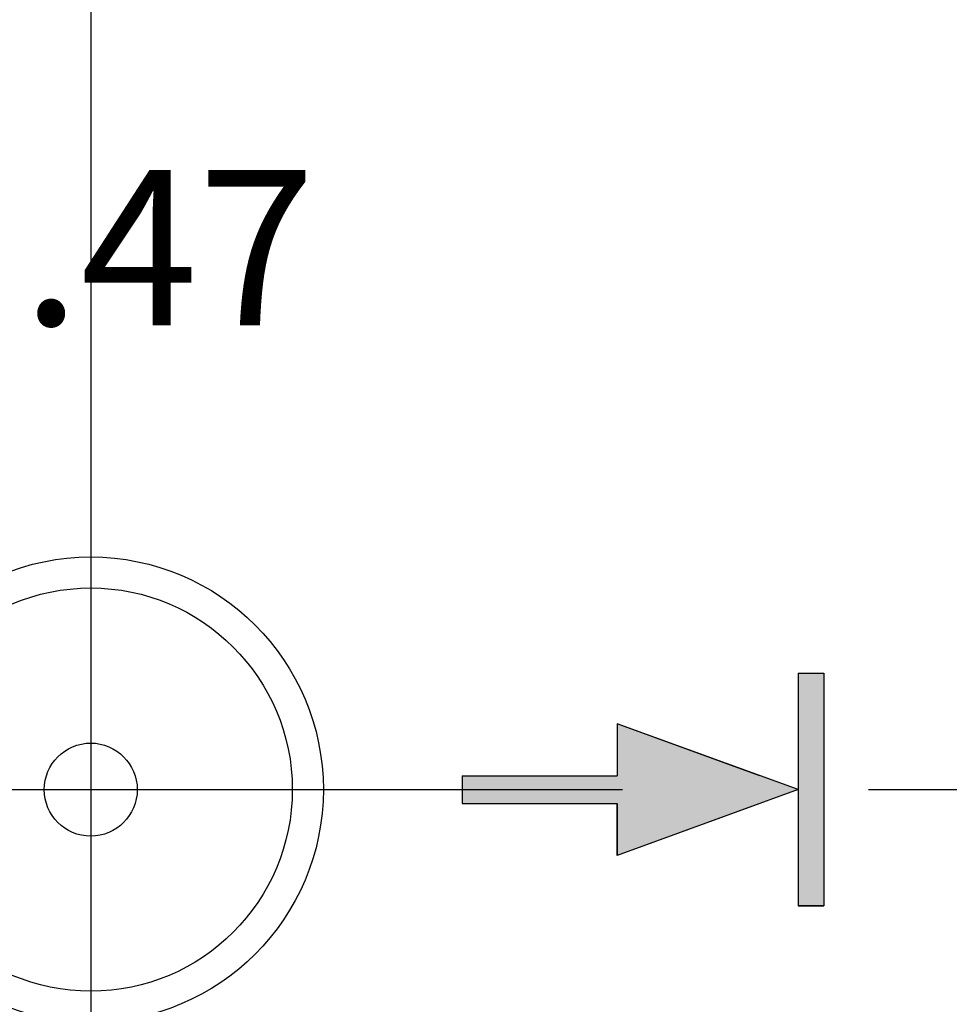
# Model space of a CAD drawing. Extents: x 0 to 270, y 0 to 195.
# Drawn here: x 69 to 81, y 115 to 127 of the extents above; entities that cross this region are included whole.
import ezdxf

# ---------------------------------------------------------------- set-up
doc = ezdxf.new("R2010")
doc.units = 0
doc.linetypes.add('CENTER2', pattern=[28.575, 19.05, -3.175, 3.175, -3.175])
doc.layers.get('0').update_dxf_attribs({"linetype": 'CONTINUOUS'})
doc.layers.get('DEFPOINTS').update_dxf_attribs({"linetype": 'CONTINUOUS'})
for name, color, linetype in [('中心線', 4, 'CENTER2'), ('外形線', 7, 'CONTINUOUS'), ('寸法線', 2, 'CONTINUOUS'), ('文字', 6, 'CONTINUOUS'), ('針', 5, 'CONTINUOUS')]:
    doc.layers.add(name, color=color, linetype=linetype)
doc.styles.add('STYLE3', font='romans.shx', dxfattribs={"bigfont": 'bigfont.shx'})
doc.dimstyles.get("Standard").update_dxf_attribs({"dimtxt": 2.5, "dimasz": 2.5, "dimexe": 1.25, "dimexo": 0.625, "dimtad": 1, "dimcen": 2.5, "dimazin": 3, "dimtfac": 1, "dimtmove": 0, "dimatfit": 3})

# ---------------------------------------------------------------- blocks, each defined once
blk = doc.blocks.new('*U18')
at = {"layer": '外形線', "linetype": 'CONTINUOUS'}
for p, q in [((79.036, 119.007), (79.369, 119.007)), ((79.036, 119.007), (79.036, 118.356)), ((79.369, 119.007), (79.369, 118.356)), ((76.703, 118.356), (76.703, 117.686)), ((78.544, 117.686), (76.703, 118.356)), ((79.036, 118.356), (79.036, 117.686)), ((79.369, 118.356), (79.369, 117.686)), ((74.703, 117.686), (76.703, 117.686)), ((74.703, 117.686), (74.703, 117.507)), ((79.369, 117.686), (79.369, 117.507)), ((74.703, 117.507), (74.703, 117.328)), ((79.369, 117.507), (79.369, 117.328)), ((74.703, 117.328), (76.703, 117.328)), ((78.544, 117.328), (76.703, 116.658)), ((76.703, 116.658), (76.703, 117.328)), ((79.036, 117.328), (79.036, 116.658)), ((79.369, 117.328), (79.369, 116.658)), ((79.036, 116.658), (79.036, 116.007)), ((79.369, 116.658), (79.369, 116.007)), ((79.036, 116.007), (79.369, 116.007))]:
    blk.add_line(p, q, dxfattribs=at)
for points in [[(79.036, 119.007), (79.036, 119.007), (79.369, 119.007)], [(79.036, 119.007), (79.036, 118.356), (79.369, 118.356)], [(76.703, 118.356), (76.703, 117.686), (78.544, 117.686)], [(79.036, 118.356), (79.036, 117.686), (79.369, 117.686)], [(74.703, 117.686), (74.703, 117.686), (76.703, 117.686)], [(74.703, 117.686), (74.703, 117.507), (79.036, 117.507)], [(79.036, 117.686), (79.036, 117.507), (79.369, 117.507)], [(74.703, 117.507), (74.703, 117.328), (78.544, 117.328)], [(79.036, 117.507), (79.036, 117.328), (79.369, 117.328)], [(74.703, 117.328), (74.703, 117.328), (76.703, 117.328)], [(79.036, 117.328), (79.036, 116.658), (79.369, 116.658)], [(79.036, 116.658), (79.036, 116.007), (79.369, 116.007)], [(79.036, 116.007), (79.036, 116.007), (79.369, 116.007)]]:
    blk.add_solid(points, dxfattribs=at)
at = {"layer": '外形線', "linetype": 'CONTINUOUS', "extrusion": (0, 0, -1)}
for points in [[(-79.036, 119.007), (-79.369, 119.007), (-79.369, 118.356)], [(-79.036, 118.356), (-79.369, 118.356), (-79.369, 117.686)], [(-74.703, 117.686), (-78.544, 117.686), (-79.036, 117.507)], [(-79.036, 117.686), (-79.369, 117.686), (-79.369, 117.507)], [(-74.703, 117.507), (-79.036, 117.507), (-78.544, 117.328)], [(-79.036, 117.507), (-79.369, 117.507), (-79.369, 117.328)], [(-76.703, 117.328), (-78.544, 117.328), (-76.703, 116.658)], [(-79.036, 117.328), (-79.369, 117.328), (-79.369, 116.658)], [(-79.036, 116.658), (-79.369, 116.658), (-79.369, 116.007)]]:
    blk.add_solid(points, dxfattribs=at)
blk = doc.blocks.new('_OPEN')
at = {"color": 0, "linetype": 'BYBLOCK'}
for p, q in [((-1, 0.1667), (0, 0)), ((0, 0), (-1, -0.1667)), ((0, 0), (-1, 0))]:
    blk.add_line(p, q, dxfattribs=at)
blk = doc.blocks.new('*U34')
at = {"layer": '寸法線', "color": 6, "style": 'STYLE3'}
for s, p in [('∅', (66.877, 167.687)), ('31', (69.139, 167.687))]:
    blk.add_text(s, height=2.5, dxfattribs=at).set_placement(p)
blk = doc.blocks.new('*D2')
at = {"layer": 'DEFPOINTS', "color": 0}
for p in [(100.913, 167.062), (38.913, 117.507), (100.913, 117.507)]:
    blk.add_point(p, dxfattribs=at)
at = {"layer": '寸法線', "color": 2}
for p, q in [((38.913, 117.507), (38.913, 168.312)), ((100.913, 117.507), (100.913, 168.312)), ((41.413, 167.062), (98.413, 167.062))]:
    blk.add_line(p, q, dxfattribs=at)
at = {"layer": '寸法線'}
blk.add_blockref('*U34', (0, 0), dxfattribs=at)
at = {"layer": '寸法線', "color": 2, "xscale": 2.5, "yscale": 2.5, "zscale": 2.5, "rotation": 180}
blk.add_blockref('_OPEN', (38.913, 167.062), dxfattribs=at)
at = {"layer": '寸法線', "color": 2, "xscale": 2.5, "yscale": 2.5, "zscale": 2.5}
blk.add_blockref('_OPEN', (100.913, 167.062), dxfattribs=at)

msp = doc.modelspace()

# ---------------------------------------------------------------- linework, layer by layer
at = {"layer": 'DEFPOINTS', "color": 0, "linetype": 'BYBLOCK'}
for p in [(76.703, 116.658), (76.703, 116.658), (79.036, 116.007), (79.036, 116.007), (79.369, 116.007), (79.369, 116.007)]:
    msp.add_point(p, dxfattribs=at)
at = {"layer": '中心線'}
for p, q in [((69.913, 160.813), (69.913, 33.485)), ((29.146, 117.507), (109.93, 117.507))]:
    msp.add_line(p, q, dxfattribs=at)
at = {"layer": '外形線'}
for p, q in [((79.036, 119.007), (79.036, 116.007)), ((79.036, 119.007), (79.369, 119.007)), ((79.369, 119.007), (79.369, 116.007)), ((79.036, 117.507), (76.703, 118.356)), ((76.703, 118.356), (76.703, 117.686)), ((74.703, 117.686), (74.703, 117.328)), ((74.703, 117.686), (76.703, 117.686)), ((79.036, 117.507), (76.703, 116.658)), ((74.703, 117.328), (76.703, 117.328)), ((76.703, 117.328), (76.703, 116.658)), ((79.369, 116.007), (79.036, 116.007))]:
    msp.add_line(p, q, dxfattribs=at)
for radius in [36, 31, 18]:
    msp.add_circle((69.913, 117.507), radius, dxfattribs=at)
at = {"layer": '針'}
for radius in [3, 2.6, 0.6]:
    msp.add_circle((69.913, 117.507), radius, dxfattribs=at)

# ---------------------------------------------------------------- block references
at = {"layer": '外形線', "linetype": 'CONTINUOUS'}
msp.add_blockref('*U18', (0, 0), dxfattribs=at)

# ---------------------------------------------------------------- texts
at = {"layer": '文字', "style": 'STYLE3'}
msp.add_text('NO.47', height=2, dxfattribs=at).set_placement((65.026, 123.495))

# ---------------------------------------------------------------- dimensions: what is measured, and where the dimension line sits
at = {"layer": '寸法線'}
dim = msp.add_linear_dim(base=(100.913, 167.062), p1=(38.913, 117.507), p2=(100.913, 117.507), dimstyle='Standard', dxfattribs=at)
dim.commit()
dim.dimension.update_dxf_attribs({"geometry": '*D2', "text_midpoint": (69.913, 168.937)})

doc.saveas('drawing.dxf')
